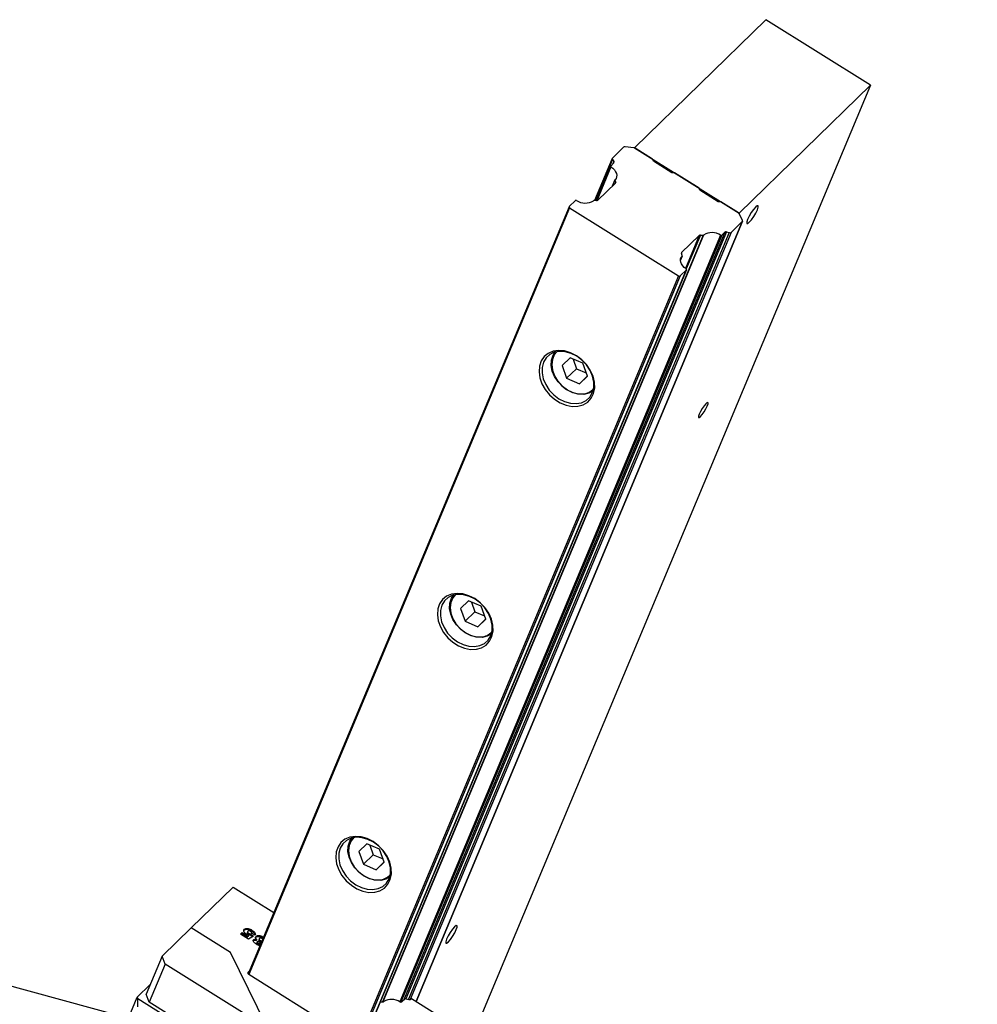
# Model space of a CAD drawing. Units: millimetres. Extents: x 20 to 410, y 10 to 287.
# Drawn here: x 316 to 328, y 136 to 148 of the extents above; entities that cross this region are included whole.
import ezdxf

# ---------------------------------------------------------------- set-up
doc = ezdxf.new("R2010")
doc.units = ezdxf.units.MM

msp = doc.modelspace()

# ---------------------------------------------------------------- linework, layer by layer
at = {"color": 7, "linetype": 'Continuous', "lineweight": 25}
for p, q in [((325.144468, 147.638067), (323.581039, 146.112111)), ((326.39109, 146.859509), (325.144468, 147.638067)), ((326.39109, 146.859509), (321.464904, 135.080785)), ((324.827661, 145.333554), (326.39109, 146.859509)), ((323.452821, 146.119987), (323.317989, 145.988386)), ((323.573596, 146.112391), (323.469181, 146.124075)), ((323.581039, 146.112111), (323.580536, 146.11091)), ((323.581039, 146.112111), (324.827661, 145.333554)), ((323.797451, 145.976955), (323.589681, 146.106714)), ((323.315702, 145.985057), (323.106403, 145.484613)), ((323.318273, 145.972036), (323.335122, 145.948576)), ((323.806561, 145.952591), (323.797451, 145.976955)), ((324.026466, 145.815253), (323.806561, 145.952591)), ((323.29741, 145.894701), (323.125509, 145.483678)), ((323.335406, 145.932226), (323.298325, 145.896033)), ((323.348777, 145.732006), (323.316184, 145.654075)), ((323.348826, 145.728596), (323.357844, 145.704477)), ((324.058911, 145.813664), (324.026466, 145.815253)), ((324.349789, 145.632001), (324.058911, 145.813664)), ((323.35568, 145.692624), (323.145667, 145.487645)), ((324.358899, 145.607637), (324.349789, 145.632001)), ((324.578804, 145.470299), (324.358899, 145.607637)), ((322.8789, 145.486661), (322.803928, 145.413486)), ((323.131331, 145.483393), (323.099212, 145.484965)), ((322.802556, 145.411489), (318.982583, 136.277768)), ((322.809394, 145.398868), (324.10588, 144.589168)), ((324.611249, 145.46871), (324.578804, 145.470299)), ((324.819019, 145.338951), (324.611249, 145.46871)), ((324.827661, 145.333554), (324.827019, 145.33202)), ((324.867175, 145.25098), (324.829644, 145.327946)), ((320.982239, 135.950057), (324.867946, 145.240951)), ((324.730827, 145.106021), (324.865659, 145.237621)), ((324.142964, 144.864799), (324.352977, 145.069778)), ((324.367312, 145.074029), (324.399432, 145.072457)), ((324.619744, 145.070761), (324.656825, 145.106954)), ((324.677318, 145.110328), (324.710334, 145.102647)), ((324.128591, 144.774547), (324.149867, 144.825417)), ((324.149818, 144.828826), (324.140799, 144.852946)), ((320.37634, 135.517236), (324.201234, 144.662722)), ((324.125347, 144.588215), (324.200319, 144.66139)), ((322.81558, 143.611311), (322.719093, 143.52222)), ((322.966863, 143.546868), (322.81558, 143.611311)), ((322.719093, 143.52222), (322.77389, 143.368685)), ((322.849819, 143.596726), (322.890564, 143.482563)), ((323.021659, 143.393333), (322.966863, 143.546868)), ((322.890564, 143.482563), (322.77389, 143.368685)), ((322.890564, 143.482563), (323.007608, 143.432704)), ((323.020314, 143.397102), (322.925173, 143.304242)), ((322.925173, 143.304242), (323.021659, 143.393333)), ((322.77389, 143.368685), (322.925173, 143.304242)), ((321.605625, 140.718256), (321.509138, 140.629165)), ((321.756907, 140.653812), (321.605625, 140.718256)), ((321.639864, 140.70367), (321.680609, 140.589507)), ((321.509138, 140.629165), (321.563935, 140.47563)), ((321.680609, 140.589507), (321.563935, 140.47563)), ((321.680609, 140.589507), (321.797652, 140.539649)), ((321.811704, 140.500278), (321.756907, 140.653812)), ((321.563935, 140.47563), (321.715218, 140.411187)), ((321.810359, 140.504047), (321.715218, 140.411187)), ((321.715218, 140.411187), (321.811704, 140.500278)), ((320.395669, 137.8252), (320.299183, 137.736109)), ((320.546952, 137.760757), (320.395669, 137.8252)), ((320.429908, 137.810615), (320.470653, 137.696452)), ((320.601749, 137.607223), (320.546952, 137.760757)), ((320.299183, 137.736109), (320.35398, 137.582575)), ((320.470653, 137.696452), (320.35398, 137.582575)), ((320.470653, 137.696452), (320.587697, 137.646594)), ((320.35398, 137.582575), (320.505262, 137.518131)), ((320.600403, 137.610992), (320.505262, 137.518131)), ((320.505262, 137.518131), (320.601749, 137.607223)), ((318.305457, 136.824814), (318.803396, 137.310818)), ((318.803396, 137.310818), (319.288044, 137.008139)), ((317.957356, 136.489453), (318.30271, 136.826529)), ((318.773286, 136.532639), (318.30271, 136.826529)), ((318.932365, 136.796962), (318.936902, 136.807811)), ((345.085441, 128.268296), (313.725546, 136.791244)), ((318.890864, 136.750662), (318.910149, 136.769485)), ((318.986259, 136.691084), (318.890864, 136.750662)), ((318.894876, 136.748157), (318.905612, 136.758636)), ((318.905612, 136.758636), (318.910149, 136.769485)), ((318.905612, 136.758636), (318.969616, 136.718663)), ((318.910149, 136.769485), (318.974153, 136.729512)), ((318.969616, 136.718663), (318.974153, 136.729512)), ((318.969616, 136.718663), (318.986177, 136.728576)), ((318.976018, 136.781142), (318.970346, 136.767581)), ((318.974153, 136.729512), (318.990714, 136.739425)), ((318.983436, 136.749472), (318.987974, 136.760321)), ((318.986177, 136.728576), (318.990714, 136.739425)), ((319.046086, 136.728101), (318.986259, 136.691084)), ((318.996313, 136.743574), (319.00085, 136.754423)), ((319.00895, 136.741308), (319.013488, 136.752157)), ((319.00895, 136.741308), (319.035621, 136.721626)), ((319.013488, 136.752157), (319.046086, 136.728101)), ((319.022571, 136.78848), (319.027108, 136.799329)), ((319.065336, 136.737728), (319.023127, 136.76066)), ((319.023196, 136.760622), (319.024452, 136.763626)), ((319.071492, 136.712886), (319.076029, 136.723735)), ((319.114462, 136.696663), (319.108791, 136.683101)), ((319.159224, 136.703135), (319.163762, 136.713984)), ((319.042897, 136.672762), (319.047434, 136.683611)), ((319.079559, 136.676338), (319.084096, 136.687187)), ((319.088381, 136.65887), (319.083844, 136.648021)), ((319.093607, 136.634367), (319.098144, 136.645216)), ((319.120838, 136.632794), (319.125375, 136.643643)), ((319.120838, 136.632794), (319.128566, 136.626821)), ((319.141247, 136.668295), (319.121603, 136.65251)), ((319.121608, 136.664894), (319.126146, 136.675743)), ((319.125375, 136.643643), (319.133103, 136.63767)), ((317.957356, 136.489453), (317.7683, 136.037413)), ((317.993794, 136.391998), (317.957356, 136.489453)), ((319.200141, 135.657268), (318.773286, 136.532639)), ((317.993794, 136.391998), (317.804739, 135.939958)), ((319.011869, 135.756176), (317.993794, 136.391998)), ((318.997239, 136.312812), (318.980435, 136.29641)), ((318.989544, 136.272047), (320.286031, 135.462347)), ((317.661409, 135.999593), (317.815303, 136.149799)), ((317.556996, 135.749938), (317.661409, 135.999593)), ((317.661409, 135.999593), (317.666875, 135.984975)), ((317.804739, 135.939958), (317.7683, 136.037413)), ((317.670589, 135.883107), (317.666875, 135.984975)), ((317.666875, 135.984975), (318.41782, 135.515984)), ((318.534285, 135.484332), (317.804739, 135.939958)), ((320.555179, 135.944849), (320.586826, 135.9433)), ((320.812872, 135.943305), (320.849954, 135.979497)), ((320.862249, 135.981522), (320.895265, 135.97384)), ((320.923955, 135.978564), (320.928886, 135.983377)), ((320.928886, 135.983377), (321.624917, 135.548682))]:
    msp.add_line(p, q, dxfattribs=at)
at = {"color": 8, "linetype": 'Continuous', "lineweight": 25}
for p, q in [((323.318273, 145.972036), (323.114259, 145.484229)), ((323.301273, 145.886749), (323.132564, 145.483358)), ((323.335122, 145.948576), (323.323371, 145.920479)), ((323.348826, 145.728596), (323.318676, 145.656508)), ((323.357844, 145.704477), (323.350961, 145.688018)), ((322.809394, 145.398868), (318.991734, 136.270679)), ((324.865659, 145.237621), (320.981529, 135.9505)), ((324.399432, 145.072457), (320.581477, 135.943561)), ((324.405179, 145.074171), (320.586406, 135.94332)), ((324.607495, 145.070969), (320.7899, 135.942932)), ((324.619744, 145.070761), (320.800978, 135.939928)), ((324.656825, 145.106954), (320.832242, 135.962211)), ((324.677318, 145.110328), (320.859588, 135.98197)), ((324.710334, 145.102647), (320.892669, 135.974444)), ((324.730827, 145.106021), (320.911108, 135.972907)), ((324.352977, 145.069778), (324.188735, 144.677069)), ((324.367312, 145.074029), (324.198314, 144.669946)), ((324.148938, 144.824072), (324.128579, 144.775391)), ((324.142964, 144.864799), (324.139912, 144.857502)), ((324.200319, 144.66139), (320.375736, 135.516646)), ((324.10588, 144.589168), (320.288254, 135.461059)), ((324.125347, 144.588215), (320.306203, 135.456476)), ((318.980435, 136.29641), (318.977383, 136.289114))]:
    msp.add_line(p, q, dxfattribs=at)
at = {"color": 7, "linetype": 'Continuous', "lineweight": 25, "flags": 128}
for points in [[(323.298325, 145.896033), (323.297606, 145.895103), (323.297198, 145.894027), (323.297114, 145.892841), (323.297357, 145.891587), (323.297918, 145.890307), (323.29878, 145.889045), (323.299911, 145.887846), (323.301273, 145.886749)], [(323.301273, 145.886749), (323.32379, 145.868615), (323.342479, 145.848777), (323.356695, 145.82792), (323.365949, 145.806762), (323.36992, 145.786033), (323.368473, 145.766448), (323.361656, 145.748683), (323.349705, 145.733351)], [(322.803928, 145.413486), (322.802802, 145.412004), (322.802198, 145.410279), (322.80214, 145.408378), (322.802629, 145.406375), (322.803648, 145.404345), (322.805156, 145.402368), (322.807096, 145.400518), (322.809394, 145.398868)], [(325.024493, 145.407962), (324.999291, 145.37929), (324.972168, 145.34122), (324.947256, 145.299547), (324.928345, 145.260615), (324.918316, 145.230351), (324.918695, 145.213364), (324.929425, 145.212238), (324.948871, 145.227146), (324.974074, 145.255817), (325.001196, 145.293887), (325.026109, 145.33556), (325.045019, 145.374492), (325.055048, 145.404756), (325.054669, 145.421743), (325.04394, 145.422869), (325.024493, 145.407962)], [(324.19737, 144.670674), (324.174853, 144.688807), (324.156164, 144.708645), (324.141948, 144.729503), (324.132695, 144.750661), (324.128723, 144.77139), (324.130171, 144.790974), (324.136988, 144.808739), (324.148938, 144.824072)], [(324.200319, 144.66139), (324.201038, 144.66232), (324.201446, 144.663396), (324.20153, 144.664582), (324.201287, 144.665836), (324.200725, 144.667116), (324.199864, 144.668377), (324.198733, 144.669577), (324.19737, 144.670674)], [(322.890471, 143.637899), (322.820822, 143.673399), (322.749126, 143.694558), (322.678735, 143.700385), (322.612941, 143.690608), (322.554819, 143.665684), (322.507088, 143.62678), (322.47198, 143.575712), (322.451136, 143.514871), (322.445531, 143.4471), (322.455426, 143.375568), (322.48036, 143.303621), (322.519166, 143.234622), (322.57003, 143.171797), (322.630573, 143.118085), (322.697965, 143.075996), (322.769054, 143.0475), (322.840516, 143.033927), (322.909011, 143.035914), (322.971334, 143.053366), (323.024572, 143.085469), (323.066236, 143.13072), (323.094377, 143.187004), (323.10768, 143.25169), (323.105522, 143.321752), (323.088004, 143.393914), (323.055947, 143.464803), (323.010847, 143.531104), (322.954815, 143.589716), (322.890471, 143.637899)], [(322.894576, 143.631205), (322.827195, 143.665282), (322.757884, 143.684957), (322.690118, 143.689242), (322.627296, 143.677924), (322.572568, 143.65157), (322.528678, 143.611501), (322.497826, 143.559726), (322.481561, 143.498842), (322.480697, 143.431901), (322.495277, 143.362261), (322.524572, 143.293413), (322.567111, 143.22881), (322.620761, 143.171691), (322.682834, 143.12492), (322.750215, 143.090843), (322.819526, 143.071168), (322.887291, 143.066882), (322.950113, 143.0782), (323.004841, 143.104555), (323.048732, 143.144624), (323.079583, 143.196399), (323.095849, 143.257283), (323.096713, 143.324224), (323.082132, 143.393864), (323.052838, 143.462712), (323.010299, 143.527315), (322.956648, 143.584434), (322.894576, 143.631205)], [(322.980197, 143.176519), (322.915524, 143.178126), (322.848795, 143.195178), (322.783606, 143.226756), (322.723473, 143.271155), (322.671637, 143.325984), (322.630892, 143.388287), (322.603436, 143.454703), (322.590747, 143.521654), (322.593511, 143.58553), (322.611578, 143.642887), (322.635017, 143.680251)], [(323.087077, 143.21709), (323.039326, 143.190442), (322.980197, 143.176519)], [(324.431613, 143.065827), (324.410443, 143.041743), (324.38766, 143.009764), (324.366733, 142.974759), (324.350849, 142.942056), (324.342424, 142.916635), (324.342743, 142.902365), (324.351755, 142.901419), (324.36809, 142.913942), (324.389261, 142.938026), (324.412043, 142.970005), (324.43297, 143.00501), (324.448855, 143.037713), (324.457279, 143.063134), (324.456961, 143.077404), (324.447948, 143.07835), (324.431613, 143.065827)], [(321.680515, 140.744843), (321.610867, 140.780344), (321.539171, 140.801503), (321.46878, 140.80733), (321.402985, 140.797553), (321.344864, 140.772629), (321.297133, 140.733724), (321.262025, 140.682657), (321.241181, 140.621816), (321.235575, 140.554045), (321.245471, 140.482513), (321.270405, 140.410565), (321.309211, 140.341566), (321.360075, 140.278742), (321.420618, 140.22503), (321.48801, 140.182941), (321.559099, 140.154444), (321.630561, 140.140872), (321.699055, 140.142859), (321.761379, 140.160311), (321.814617, 140.192414), (321.85628, 140.237665), (321.884422, 140.293949), (321.897724, 140.358635), (321.895567, 140.428697), (321.878049, 140.500859), (321.845991, 140.571748), (321.800892, 140.638049), (321.74486, 140.696661), (321.680515, 140.744843)], [(321.684621, 140.738149), (321.61724, 140.772227), (321.547929, 140.791901), (321.480163, 140.796187), (321.417341, 140.784869), (321.362613, 140.758515), (321.318722, 140.718445), (321.287871, 140.666671), (321.271605, 140.605786), (321.270741, 140.538846), (321.285322, 140.469206), (321.314616, 140.400358), (321.357155, 140.335755), (321.410806, 140.278635), (321.472878, 140.231865), (321.540259, 140.197788), (321.60957, 140.178113), (321.677336, 140.173827), (321.740158, 140.185145), (321.794886, 140.2115), (321.838776, 140.251569), (321.869628, 140.303344), (321.885893, 140.364228), (321.886758, 140.431168), (321.872177, 140.500809), (321.842883, 140.569656), (321.800343, 140.63426), (321.746693, 140.691379), (321.684621, 140.738149)], [(321.770241, 140.283463), (321.705569, 140.285071), (321.638839, 140.302123), (321.573651, 140.3337), (321.513518, 140.3781), (321.461682, 140.432929), (321.420937, 140.495231), (321.393481, 140.561648), (321.380792, 140.628599), (321.383556, 140.692475), (321.401623, 140.749831), (321.425062, 140.787196)], [(321.877121, 140.324035), (321.829371, 140.297387), (321.770241, 140.283463)], [(320.47056, 137.851788), (320.400911, 137.887289), (320.329215, 137.908447), (320.258824, 137.914274), (320.19303, 137.904498), (320.134909, 137.879574), (320.087178, 137.840669), (320.05207, 137.789602), (320.031225, 137.72876), (320.02562, 137.660989), (320.035516, 137.589458), (320.060449, 137.51751), (320.099256, 137.448511), (320.150119, 137.385687), (320.210663, 137.331974), (320.278054, 137.289886), (320.349143, 137.261389), (320.420606, 137.247817), (320.4891, 137.249803), (320.551423, 137.267256), (320.604661, 137.299358), (320.646325, 137.34461), (320.674466, 137.400894), (320.687769, 137.465579), (320.685611, 137.535641), (320.668094, 137.607804), (320.636036, 137.678693), (320.590937, 137.744993), (320.534905, 137.803605), (320.47056, 137.851788)], [(320.474665, 137.845094), (320.407284, 137.879171), (320.337973, 137.898846), (320.270208, 137.903132), (320.207386, 137.891814), (320.152658, 137.865459), (320.108767, 137.82539), (320.077916, 137.773615), (320.06165, 137.712731), (320.060786, 137.645791), (320.075367, 137.57615), (320.104661, 137.507303), (320.1472, 137.442699), (320.200851, 137.38558), (320.262923, 137.33881), (320.330304, 137.304732), (320.399615, 137.285058), (320.467381, 137.280772), (320.530203, 137.29209), (320.584931, 137.318444), (320.628821, 137.358514), (320.659673, 137.410288), (320.675938, 137.471173), (320.676802, 137.538113), (320.662222, 137.607753), (320.632927, 137.676601), (320.590388, 137.741204), (320.536737, 137.798323), (320.474665, 137.845094)], [(320.560286, 137.390408), (320.495613, 137.392016), (320.428884, 137.409068), (320.363696, 137.440645), (320.303563, 137.485045), (320.251727, 137.539874), (320.210982, 137.602176), (320.183525, 137.668593), (320.170837, 137.735544), (320.173601, 137.799419), (320.191668, 137.856776), (320.215107, 137.89414)], [(320.667166, 137.430979), (320.619416, 137.404332), (320.560286, 137.390408)], [(321.440001, 136.837285), (321.414798, 136.808614), (321.387676, 136.770544), (321.362763, 136.728871), (321.343853, 136.689939), (321.333824, 136.659675), (321.334203, 136.642688), (321.344932, 136.641562), (321.364379, 136.656469), (321.389582, 136.685141), (321.416704, 136.723211), (321.441617, 136.764884), (321.460527, 136.803816), (321.470556, 136.834079), (321.470177, 136.851067), (321.459447, 136.852193), (321.440001, 136.837285)], [(318.980435, 136.29641), (318.978558, 136.293939), (318.977551, 136.291065), (318.977454, 136.287897), (318.97827, 136.284557), (318.979967, 136.281175), (318.982481, 136.277879), (318.985715, 136.274797), (318.989544, 136.272047)]]:
    msp.add_lwpolyline(points, dxfattribs=at)
at = {"color": 8, "linetype": 'Continuous', "lineweight": 25, "flags": 128}
for points in [[(322.660755, 143.686016), (322.627189, 143.646573), (322.603957, 143.592916), (322.596208, 143.531405), (322.604393, 143.465616), (322.628036, 143.39937), (322.665763, 143.336519), (322.715382, 143.280715), (322.774008, 143.235201), (322.838235, 143.202622), (322.904329, 143.184872), (322.968451, 143.182983)], [(321.4508, 140.792961), (321.417233, 140.753518), (321.394002, 140.699861), (321.386253, 140.63835), (321.394438, 140.57256), (321.418081, 140.506315), (321.455808, 140.443464), (321.505427, 140.38766), (321.564053, 140.342146), (321.628279, 140.309567), (321.694374, 140.291817), (321.758495, 140.289927)], [(320.240845, 137.899906), (320.207278, 137.860463), (320.184046, 137.806806), (320.176298, 137.745295), (320.184483, 137.679505), (320.208126, 137.61326), (320.245853, 137.550408), (320.295471, 137.494604), (320.354097, 137.44909), (320.418324, 137.416512), (320.484419, 137.398762), (320.54854, 137.396872)]]:
    msp.add_lwpolyline(points, dxfattribs=at)
at = {"color": 7, "linetype": 'Continuous', "lineweight": 25}
for centre, radius, start, end in [((323.465464, 146.104172), 0.020247, 79.4218738, 128.64034), ((323.568938, 146.073567), 0.039102, 57.963339, 83.1594091), ((323.327113, 145.980368), 0.012148, 138.6907179, 223.3013801), ((323.326282, 145.940244), 0.012148, 318.6907179, 43.3013801), ((323.352726, 145.730334), 0.004269, 135.0335592, 204.0099927), ((323.348091, 145.700134), 0.010677, 315.29941, 24.0014305), ((322.884868, 145.477329), 0.011077, 55.4628293, 122.599132), ((322.99471, 145.636703), 0.182482, 235.4227674, 302.7635376), ((323.098343, 145.477384), 0.007631, 83.4627749, 129.7439308), ((323.133496, 145.502385), 0.019115, 263.4954085, 309.544169), ((324.804705, 145.314498), 0.028334, 28.3336835, 59.6563634), ((324.857648, 145.245296), 0.011094, 316.2305269, 30.8211849), ((324.365147, 145.055037), 0.019115, 83.4954085, 129.544169), ((324.4003, 145.080038), 0.007631, 263.4627749, 309.7439308), ((324.503934, 144.92072), 0.182482, 55.4227674, 122.7635376), ((324.613776, 145.080094), 0.011077, 235.4628293, 302.599132), ((324.670319, 145.088921), 0.022523, 71.8938908, 126.8055258), ((324.717334, 145.124054), 0.022523, 251.8938908, 306.8055258), ((324.150553, 144.857289), 0.010677, 135.29941, 204.0014305), ((324.145918, 144.827089), 0.004269, 315.0335592, 24.0099927), ((324.116301, 144.60274), 0.017111, 232.4807762, 301.9141437), ((320.588563, 135.958462), 0.015262, 263.4627749, 309.7439308), ((320.69109, 135.802576), 0.171423, 55.4227674, 122.7635376), ((320.800936, 135.961969), 0.022155, 235.4628293, 302.599132), ((320.85805, 135.968678), 0.013514, 71.8938908, 126.8055258), ((320.905064, 136.003811), 0.031532, 251.8938908, 306.8055258)]:
    msp.add_arc(centre, radius, start, end, dxfattribs=at)
at = {"color": 8, "linetype": 'Continuous', "lineweight": 25}
for centre, start, end in [((322.954109, 143.373761), 274.2991766, 316.7527535), ((321.744153, 140.480706), 274.2991764, 316.7527672), ((320.534198, 137.587651), 274.2991771, 316.7527308)]:
    msp.add_arc(centre, 0.191317, start, end, dxfattribs=at)
at = {"color": 7, "linetype": 'Continuous', "lineweight": 25}
for points, knots in [([(318.960187, 136.751953), (318.953425, 136.756699), (318.939922, 136.766177), (318.930039, 136.783024), (318.928929, 136.797802), (318.934243, 136.804473), (318.936902, 136.807811)], [0, 0, 0, 0, 0.280210895, 0.559537688, 0.779622724, 1, 1, 1, 1]), ([(318.932365, 136.796962), (318.938277, 136.800866), (318.950083, 136.808661), (318.976931, 136.808778), (319.00211, 136.800471), (319.015742, 136.792482), (319.022571, 136.78848)], [0, 0, 0, 0, 0.279664707, 0.558533923, 0.778835902, 1, 1, 1, 1]), ([(318.936902, 136.807811), (318.942814, 136.811715), (318.95462, 136.81951), (318.981469, 136.819626), (319.006647, 136.81132), (319.020279, 136.803331), (319.027108, 136.799329)], [0, 0, 0, 0, 0.2796647069, 0.5585339229, 0.7788359022, 1, 1, 1, 1]), ([(318.990714, 136.739425), (318.984742, 136.741123), (318.974078, 136.744153), (318.964431, 136.74957), (318.960187, 136.751953)], [0, 0, 0, 0, 0.560035507, 1, 1, 1, 1]), ([(318.971141, 136.768823), (318.970929, 136.768525), (318.969359, 136.766314), (318.970964, 136.760808), (318.976249, 136.754341), (318.981038, 136.751097), (318.983436, 136.749472)], [0, 0, 0, 0, 0.056725867, 0.420952069, 0.710056879, 1, 1, 1, 1]), ([(318.97891, 136.784684), (318.977289, 136.782854), (318.974063, 136.779214), (318.975323, 136.771732), (318.980826, 136.765173), (318.985589, 136.76194), (318.987974, 136.760321)], [0, 0, 0, 0, 0.280682346, 0.558432289, 0.778896507, 1, 1, 1, 1]), ([(319.011514, 136.783345), (319.008207, 136.785142), (319.001606, 136.788728), (318.991142, 136.790402), (318.983454, 136.788485), (318.980427, 136.785953), (318.97891, 136.784684)], [0, 0, 0, 0, 0.280242078, 0.559327343, 0.779215214, 1, 1, 1, 1]), ([(318.983436, 136.749472), (318.985731, 136.748154), (318.989828, 136.745799), (318.994331, 136.744254), (318.996313, 136.743574)], [0, 0, 0, 0, 0.559824977, 1, 1, 1, 1]), ([(318.987974, 136.760321), (318.990268, 136.759003), (318.994366, 136.756648), (318.998868, 136.755103), (319.00085, 136.754423)], [0, 0, 0, 0, 0.559824977, 1, 1, 1, 1]), ([(318.996313, 136.743574), (318.998698, 136.742953), (319.002961, 136.741844), (319.007119, 136.741472), (319.00895, 136.741308)], [0, 0, 0, 0, 0.559614475, 1, 1, 1, 1]), ([(319.00085, 136.754423), (319.003235, 136.753802), (319.007498, 136.752693), (319.011656, 136.752321), (319.013488, 136.752157)], [0, 0, 0, 0, 0.559614475, 1, 1, 1, 1]), ([(319.023127, 136.76066), (319.02391, 136.762615), (319.025472, 136.76652), (319.022851, 136.773224), (319.017863, 136.778989), (319.013631, 136.781893), (319.011514, 136.783345)], [0, 0, 0, 0, 0.2799525761, 0.5590459089, 0.7794721627, 1, 1, 1, 1]), ([(319.022571, 136.78848), (319.030113, 136.783548), (319.045151, 136.773714), (319.059544, 136.756486), (319.06422, 136.744188), (319.063198, 136.739359), (319.063109, 136.738938)], [0, 0, 0, 0, 0.350617999, 0.699165384, 0.973774675, 1, 1, 1, 1]), ([(319.027108, 136.799329), (319.034609, 136.794408), (319.049566, 136.784596), (319.064526, 136.767214), (319.069271, 136.750668), (319.066649, 136.742045), (319.065336, 136.737728)], [0, 0, 0, 0, 0.280687157, 0.559716684, 0.779555088, 1, 1, 1, 1]), ([(319.047434, 136.683611), (319.049746, 136.685323), (319.054369, 136.688748), (319.067377, 136.690492), (319.077755, 136.68844), (319.084096, 136.687187)], [0, 0, 0, 0, 0.280046619, 0.560108849, 1, 1, 1, 1]), ([(319.074209, 136.697863), (319.072746, 136.70059), (319.069818, 136.706044), (319.069513, 136.715542), (319.073559, 136.72063), (319.076029, 136.723735)], [0, 0, 0, 0, 0.280284069, 0.560625174, 1, 1, 1, 1]), ([(319.071492, 136.712886), (319.077281, 136.71663), (319.088846, 136.724108), (319.115316, 136.723374), (319.139472, 136.714789), (319.152632, 136.707025), (319.159224, 136.703135)], [0, 0, 0, 0, 0.27949368, 0.558255956, 0.778708888, 1, 1, 1, 1]), ([(319.084096, 136.687187), (319.081992, 136.689102), (319.078236, 136.692521), (319.075439, 136.696231), (319.074209, 136.697863)], [0, 0, 0, 0, 0.560214187, 1, 1, 1, 1]), ([(319.076029, 136.723735), (319.081819, 136.727479), (319.093383, 136.734957), (319.119853, 136.734223), (319.144009, 136.725638), (319.157169, 136.717874), (319.163762, 136.713984)], [0, 0, 0, 0, 0.27949368, 0.558255956, 0.778708888, 1, 1, 1, 1]), ([(319.116765, 136.699366), (319.115283, 136.697557), (319.112328, 136.693949), (319.114002, 136.686702), (319.119246, 136.680402), (319.123844, 136.677297), (319.126146, 136.675743)], [0, 0, 0, 0, 0.280256574, 0.558793638, 0.779101578, 1, 1, 1, 1]), ([(319.148526, 136.697777), (319.145328, 136.699498), (319.138937, 136.702937), (319.128995, 136.704351), (319.121255, 136.70297), (319.118262, 136.700568), (319.116765, 136.699366)], [0, 0, 0, 0, 0.279865333, 0.559266956, 0.779493995, 1, 1, 1, 1]), ([(319.155814, 136.691972), (319.15554, 136.692313), (319.153758, 136.694529), (319.150924, 136.696289), (319.148526, 136.697777)], [0, 0, 0, 0, 0.153985467, 1, 1, 1, 1]), ([(319.082044, 136.629549), (319.069641, 136.637679), (319.05105, 136.649867), (319.042024, 136.668571), (319.042911, 136.678118), (319.045926, 136.681779), (319.047434, 136.683611)], [0, 0, 0, 0, 0.499602113, 0.7489159, 0.874402084, 1, 1, 1, 1]), ([(319.042897, 136.672762), (319.045208, 136.674474), (319.049831, 136.677899), (319.06284, 136.679643), (319.073218, 136.677592), (319.079559, 136.676338)], [0, 0, 0, 0, 0.2800466193, 0.5601088494, 1, 1, 1, 1]), ([(319.122438, 136.612168), (319.121109, 136.612283), (319.107232, 136.613482), (319.094004, 136.62192), (319.082044, 136.629549)], [0, 0, 0, 0, 0.095803962, 1, 1, 1, 1]), ([(319.084325, 136.647822), (319.083967, 136.647197), (319.082871, 136.64528), (319.08592, 136.639802), (319.090691, 136.636429), (319.093607, 136.634367)], [0, 0, 0, 0, 0.158241477, 0.485557141, 1, 1, 1, 1]), ([(319.08971, 136.660745), (319.088878, 136.659485), (319.087212, 136.656959), (319.090323, 136.65069), (319.095178, 136.647292), (319.098144, 136.645216)], [0, 0, 0, 0, 0.279385367, 0.559594537, 1, 1, 1, 1]), ([(319.116395, 136.65611), (319.113894, 136.657546), (319.108897, 136.660415), (319.101128, 136.662616), (319.093916, 136.663231), (319.091109, 136.661572), (319.08971, 136.660745)], [0, 0, 0, 0, 0.28085242, 0.561244141, 0.78131251, 1, 1, 1, 1]), ([(319.093607, 136.634367), (319.096289, 136.632876), (319.101636, 136.629902), (319.112657, 136.628373), (319.117732, 136.631115), (319.120838, 136.632794)], [0, 0, 0, 0, 0.280771756, 0.559834675, 1, 1, 1, 1]), ([(319.098144, 136.645216), (319.100826, 136.643725), (319.106174, 136.640751), (319.117194, 136.639222), (319.122269, 136.641964), (319.125375, 136.643643)], [0, 0, 0, 0, 0.280771756, 0.559834675, 1, 1, 1, 1]), ([(319.109749, 136.68427), (319.109399, 136.683759), (319.107768, 136.681377), (319.109603, 136.6758), (319.114677, 136.669565), (319.119296, 136.666452), (319.121608, 136.664894)], [0, 0, 0, 0, 0.09552054, 0.445549514, 0.722403736, 1, 1, 1, 1]), ([(319.121603, 136.65251), (319.120657, 136.653203), (319.118968, 136.654441), (319.117181, 136.6556), (319.116395, 136.65611)], [0, 0, 0, 0, 0.560010061, 1, 1, 1, 1]), ([(319.121608, 136.664894), (319.124327, 136.663342), (319.127372, 136.661604), (319.130604, 136.660173), (319.130949, 136.66002)], [0, 0, 0, 0, 0.892970764, 1, 1, 1, 1]), ([(319.126146, 136.675743), (319.128883, 136.674221), (319.133774, 136.671503), (319.138962, 136.669275), (319.141247, 136.668295)], [0, 0, 0, 0, 0.559732841, 1, 1, 1, 1]), ([(316.736152, 125.73451), (316.734919, 125.766028), (316.729058, 125.915851), (316.704157, 126.186312), (316.661068, 126.545426), (316.60257, 126.906135), (316.530201, 127.267616), (316.443706, 127.629336), (316.343345, 127.990691), (316.22927, 128.351101), (316.101692, 128.709985), (315.960833, 129.066773), (315.806938, 129.420901), (315.64027, 129.771814), (315.461111, 130.118965), (315.26976, 130.461813), (315.066534, 130.799832), (314.851762, 131.132502), (314.625789, 131.459317), (314.388976, 131.779776), (314.141694, 132.093392), (313.88433, 132.399686), (313.617284, 132.69819), (313.340968, 132.988448), (313.055804, 133.270013), (312.762229, 133.54245), (312.460689, 133.805338), (312.151642, 134.058264), (311.835554, 134.300834), (311.512902, 134.532663), (311.184173, 134.753379), (310.849863, 134.962628), (310.510475, 135.160066), (310.166525, 135.345366), (309.818535, 135.51822), (309.467036, 135.678309), (309.112577, 135.825442), (308.755689, 135.95902), (308.399432, 136.079238), (308.161719, 136.147718), (308.044093, 136.181604)], [0, 0, 0, 0, 0.007108641, 0.033791211, 0.060509633, 0.087258902, 0.114034257, 0.140831254, 0.167645829, 0.19447434, 0.221313591, 0.248160833, 0.275013756, 0.301870466, 0.32872939, 0.35558914, 0.382448994, 0.409308502, 0.436167452, 0.463025837, 0.489883815, 0.516741685, 0.543599851, 0.570458795, 0.597319046, 0.624181045, 0.651045267, 0.677912236, 0.704782422, 0.731656212, 0.758533878, 0.785415548, 0.812301169, 0.839190475, 0.866082944, 0.89297776, 0.919873334, 0.946768024, 0.973659771, 1, 1, 1, 1])]:
    msp.add_open_spline(points, degree=3, knots=knots, dxfattribs=at)

doc.saveas('drawing.dxf')
